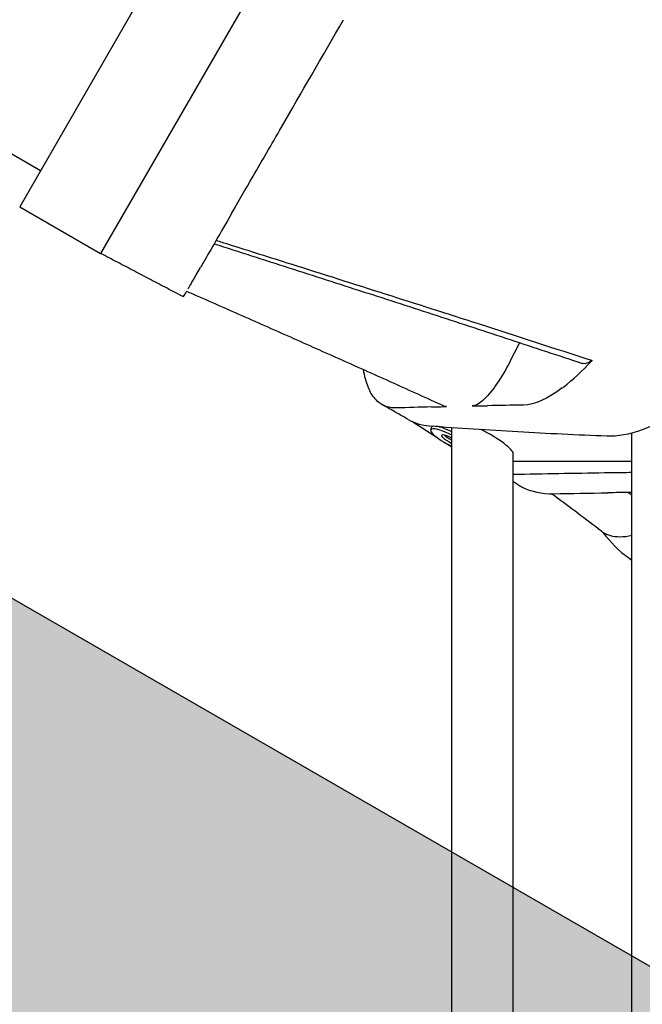
# Model space of a CAD drawing. Extents: x 0 to 1056, y 0 to 842.
# Drawn here: x 597 to 610, y 272 to 293 of the extents above; entities that cross this region are included whole.
import ezdxf

# ---------------------------------------------------------------- set-up
doc = ezdxf.new("R2010")
doc.units = 0
doc.header["$LTSCALE"] = 32
doc.header["$MEASUREMENT"] = 0
doc.layers.add('DIM', color=9, linetype='CONTINUOUS')
doc.layers.add('HATCH', color=9, linetype='CONTINUOUS')

msp = doc.modelspace()

# ---------------------------------------------------------------- hatches: boundary and pattern name
at = {"layer": 'HATCH'}
h = msp.add_hatch(dxfattribs=at)
h.set_pattern_fill('EARTH', color=256, scale=30, angle=45)
h.set_pattern_definition([(45, (-967.483, -14.3124), (9e-16, 10.606602), [7.5, -7.5]), (45, (-969.4715, -12.324), (9e-16, 10.606602), [7.5, -7.5]), (45, (-971.46, -10.335), (9e-16, 10.606602), [7.5, -7.5]), (135, (-971.46, -9.009), (-10.606602, 9e-16), [7.5, -7.5]), (135, (-969.4715, -7.02), (-10.606602, 9e-16), [7.5, -7.5]), (135, (-967.483, -5.0316), (-10.606602, 9e-16), [7.5, -7.5])])
h.paths.add_polyline_path([(813.71657, 199.39151), (716.5465, 199.39151), (716.5465, 211.39151), (321.74501, 439.33026), (321.74501, 427.33026), (216.76962, 427.33026), (219.40543, 417.62989), (231.42957, 413.933), (244.1474, 417.86095), (260.7962, 412.77773), (272.90909, 414.73269), (279.87682, 413.34022), (290.79295, 415.89309), (291.25747, 421.69508), (301.24456, 424.48003), (304.03165, 424.71211), (314.25101, 421.92716), (323.76359, 421.68031), (329.61447, 419.54139), (335.32264, 412.98204), (341.03082, 410.13014), (348.87956, 412.26906), (350.59201, 412.41166), (358.29804, 410.41533), (358.44075, 404.14117), (363.14999, 399.72074), (366.7176, 399.00777), (369.28627, 394.01696), (377.70583, 396.29847), (382.98589, 396.44106), (391.12004, 394.30214), (391.12004, 386.60204), (392.97519, 383.60755), (394.83035, 381.61123), (395.68657, 378.04636), (403.39261, 380.47047), (408.38726, 380.32787), (416.09329, 378.33155), (415.96454, 372.64904), (424.41874, 371.301), (429.36535, 365.10003), (433.86226, 364.11147), (437.81955, 357.19155), (440.15794, 357.01181), (441.2372, 354.31573), (449.42159, 356.56246), (454.47964, 356.37881), (462.60597, 354.17962), (462.60597, 347.75123), (464.87942, 346.2071), (464.70956, 340.26655), (467.08762, 337.32455), (467.03099, 338.22978), (475.07108, 340.49285), (479.48746, 340.43627), (487.58683, 338.23575), (487.5299, 331.69336), (490.75435, 328.37456), (497.33806, 326.25795), (505.41025, 317.21947), (515.37168, 314.18758), (519.95165, 310.75524), (526.53535, 306.17879), (534.83655, 308.40981), (539.81726, 308.40981), (547.91439, 306.24474), (547.91439, 298.31539), (550.76356, 295.89542), (550.87908, 292.49031), (552.43855, 290.23948), (560.46692, 292.4326), (565.10958, 292.47636), (572.97124, 290.40129), (572.97124, 280.02594), (580.8329, 277.80266), (587.65623, 267.87197), (591.66123, 269.94704), (598.1879, 265.94512), (606.19789, 268.46484), (611.38956, 268.46484), (619.39956, 266.38977), (619.54789, 254.68046), (623.70122, 250.23388), (631.71122, 252.30895), (636.46899, 252.5344), (644.52338, 250.44783), (644.37423, 239.86594), (649.89297, 238.52458), (654.66594, 234.50048), (662.57118, 236.43801), (663.91357, 236.43801), (672.11712, 234.2024), (672.11712, 223.62051), (680.8846, 221.97543), (688.30271, 214.80213), (698.11376, 211.21548), (704.5747, 202.84664), (705.05328, 194.95601), (712.71069, 188.73915), (719.65022, 187.5436), (719.88951, 194.47779), (729.93986, 197.34711), (731.85421, 197.34711), (742.14385, 193.99957), (741.66526, 185.1525), (755.7836, 186.58716), (763.69428, 190.1605), (774.51669, 187.71558), (784.39802, 190.34858), (798.23189, 188.84401), (806.51339, 192.41736), (810.74825, 193.63982)])

# ---------------------------------------------------------------- linework, layer by layer
at = {"layer": 'DIM', "color": 9}
msp.add_line((321.74501, 439.33026), (716.5465, 211.39151), dxfattribs=at)
at = {"layer": 'HATCH'}
for p, q in [((600.17819, 294.43116), (596.98324, 288.89733)), ((601.91024, 293.43116), (598.71529, 287.89733)), ((597.42752, 289.66684), (593.5304, 291.91684)), ((596.98324, 288.89733), (598.71529, 287.89733)), ((605.37482, 284.30381), (605.89365, 283.97235)), ((605.80414, 284.18275), (605.77477, 284.12646)), ((606.2321, 267.29865), (606.2321, 284.1725)), ((610.08515, 248.33107), (610.08515, 284.05791)), ((606.13526, 283.81799), (606.2321, 283.75612)), ((607.5471, 267.651), (607.5471, 283.6084)), ((607.5471, 283.45146), (610.08515, 283.45146))]:
    msp.add_line(p, q, dxfattribs=at)
for centre, major_axis, ratio, start_param, end_param in [((606.24743, 283.95146), (-0.44329, 0.23129), 0.21405801, 5.94567986, 6.28318531), ((606.24743, 283.95146), (0.44329, -0.23129), 0.21405801, 1.71638993, 2.55214414), ((606.21806, 283.89517), (-0.44329, 0.23129), 0.21405801, 4.79212279, 7.99670193), ((606.21806, 283.89517), (-0.2079, 0.10848), 0.21405801, 4.75642681, 8.0323979), ((606.24743, 283.95146), (0.2079, -0.10848), 0.21405801, 3.82630058, 4.75028854), ((606.8896, 283.95146), (0.65388, -0.35819), 0.19222988, 0.10491554, 1.72400084)]:
    msp.add_ellipse(centre, major_axis=major_axis, ratio=ratio, start_param=start_param, end_param=end_param, dxfattribs=at)
for points, knots in [([(628.6981, 290.26979), (628.11136, 290.53729), (627.49556, 290.80506), (626.20806, 291.34155), (625.53665, 291.61014), (624.14393, 292.14737), (623.42262, 292.41601), (621.93654, 292.95265), (621.1718, 293.22064), (619.60603, 293.75527), (618.80504, 294.0219), (617.1742, 294.5532), (616.33966, 294.81939), (614.63625, 295.35312), (613.76781, 295.62051), (612.00501, 296.15561), (611.11066, 296.42331), (609.30423, 296.95823), (608.39217, 297.22544), (606.5587, 297.75864), (605.63731, 298.02461), (604.71529, 298.28964)], [-0.4263214, -0.4263214, -0.4263214, -0.4263214, 6.9210778, 6.9210778, 14.268477, 14.268477, 21.61587621, 21.61587621, 28.96327541, 28.96327541, 36.31067461, 36.31067461, 43.65807382, 43.65807382, 51.00547302, 51.00547302, 58.35287223, 58.35287223, 65.70027143, 65.70027143, 73.04767063, 73.04767063, 73.04767063, 73.04767063]), ([(601.51788, 288.75155), (601.65862, 288.99533), (601.8133, 289.26324), (602.16815, 289.87786), (602.37058, 290.22848), (603.00037, 291.31931), (603.45241, 292.10227), (603.91421, 292.90213)], [-13.86845609, -13.86845609, -13.86845609, -13.86845609, -10.66592212, -10.66592212, -7.05041585, -7.05041585, 0, 0, 0, 0]), ([(601.18714, 288.1787), (601.08583, 288.00323), (600.99704, 287.84945), (600.89716, 287.67644), (600.87401, 287.63634), (600.8524, 287.59892)], [-9.72412768, -9.72412768, -9.72412768, -9.72412768, -6.88039959, -6.88039959, -5.94695052, -5.94695052, -5.94695052, -5.94695052]), ([(601.18714, 288.1787), (601.27272, 288.15166), (601.35827, 288.12463), (601.44379, 288.09761), (601.89103, 287.95629), (602.33874, 287.81476), (604.1293, 287.24795), (605.47161, 286.82133), (607.6163, 286.13144), (608.42859, 285.86818), (609.23123, 285.6053)], [-56.15367582, -56.15367582, -56.15367582, -56.15367582, -55.49050773, -55.49050773, -55.49050773, -52.022351, -52.022351, -41.6178808, -41.6178808, -35.19756181, -35.19756181, -35.19756181, -35.19756181]), ([(601.14512, 288.10593), (601.67879, 287.93473), (602.21182, 287.76361), (603.27567, 287.42141), (603.80656, 287.25031), (604.86428, 286.90829), (605.39105, 286.7374), (606.43952, 286.3957), (606.96111, 286.22493), (607.99781, 285.88352), (608.51295, 285.71287), (609.0241, 285.5423)], [-0.64867576, -0.64867576, -0.64867576, -0.64867576, 3.62476644, 3.62476644, 7.89820863, 7.89820863, 12.17165083, 12.17165083, 16.44509303, 16.44509303, 20.71853523, 20.71853523, 20.71853523, 20.71853523]), ([(600.48785, 286.96749), (600.37117, 287.02906), (600.25416, 287.09071), (600.01957, 287.21415), (599.90197, 287.27595), (599.66626, 287.39969), (599.54818, 287.46161), (599.31135, 287.58568), (599.19258, 287.64785), (598.95441, 287.77241), (598.835, 287.83481), (598.71529, 287.89733)], [38.63875597, 38.63875597, 38.63875597, 38.63875597, 39.67476941, 39.67476941, 40.71078285, 40.71078285, 41.74679629, 41.74679629, 42.78280972, 42.78280972, 43.81882316, 43.81882316, 43.81882316, 43.81882316]), ([(606.06191, 284.6299), (605.70416, 284.79307), (605.34363, 284.95644), (604.61824, 285.28344), (604.25339, 285.44705), (603.52057, 285.77436), (603.15275, 285.93799), (602.41419, 286.26561), (602.04353, 286.42958), (601.30069, 286.75764), (600.92863, 286.92168), (600.55617, 287.08582)], [-15.23335081, -15.23335081, -15.23335081, -15.23335081, -12.13084087, -12.13084087, -9.02833093, -9.02833093, -5.92582098, -5.92582098, -2.82331104, -2.82331104, 0.2791989, 0.2791989, 0.2791989, 0.2791989]), ([(607.47757, 285.58644), (607.39027, 285.41539), (607.2974, 285.25683), (607.11089, 284.98245), (607.01903, 284.86927), (606.88231, 284.73655), (606.83373, 284.69813), (606.74433, 284.64599), (606.70383, 284.63244), (606.66837, 284.63169)], [0, 0, 0, 0, 1.48888302, 1.48888302, 2.9787579, 2.9787579, 3.8781632, 3.8781632, 4.77754423, 4.77754423, 4.77754423, 4.77754423]), ([(608.59628, 285.01902), (608.60638, 285.02667), (608.61652, 285.03443), (608.81834, 285.19071), (609.0209, 285.37946), (609.23123, 285.6053)], [-20.22555501, -20.22555501, -20.22555501, -20.22555501, -20.03540917, -20.03540917, -16.45380667, -16.45380667, -16.45380667, -16.45380667]), ([(609.23123, 285.6053), (609.1533, 285.54914), (609.08606, 285.52681), (609.0302, 285.54041), (609.02712, 285.5413), (609.0241, 285.5423)], [0, 0, 0, 0, 1.48591079, 1.48591079, 1.57413691, 1.57413691, 1.57413691, 1.57413691]), ([(604.334, 285.41071), (604.35744, 285.27445), (604.3902, 285.15387), (604.44704, 285.01314), (604.46302, 284.97851), (604.4801, 284.94606)], [-9.28755865, -9.28755865, -9.28755865, -9.28755865, -6.97090534, -6.97090534, -6.15066123, -6.15066123, -6.15066123, -6.15066123]), ([(605.04176, 284.58987), (604.89923, 284.58538), (604.7747, 284.62479), (604.59646, 284.76598), (604.53296, 284.84567), (604.4801, 284.94606)], [-7.20262466, -7.20262466, -7.20262466, -7.20262466, -3.60338558, -3.60338558, -1.06795222, -1.06795222, -1.06795222, -1.06795222]), ([(605.29931, 284.34272), (605.26253, 284.36377), (605.22567, 284.38483), (605.15178, 284.42698), (605.11475, 284.44807), (605.04053, 284.49029), (605.00333, 284.51141), (604.92879, 284.55369), (604.89144, 284.57485), (604.81658, 284.61719), (604.77907, 284.63837), (604.74148, 284.65957)], [23.64512275, 23.64512275, 23.64512275, 23.64512275, 24.01399851, 24.01399851, 24.38287426, 24.38287426, 24.75175002, 24.75175002, 25.12062578, 25.12062578, 25.48950153, 25.48950153, 25.48950153, 25.48950153]), ([(609.54931, 283.99193), (609.77737, 283.98244), (610.03425, 284.0288), (610.59616, 284.23106), (610.89936, 284.38673), (611.28514, 284.63671), (611.35303, 284.68253), (611.42141, 284.73047)], [-15.34453312, -15.34453312, -15.34453312, -15.34453312, -11.19509715, -11.19509715, -7.02642091, -7.02642091, -6.14479723, -6.14479723, -6.14479723, -6.14479723]), ([(605.75515, 284.20813), (606.37756, 284.15944), (607.0174, 284.11842), (608.27512, 284.04849), (608.91639, 284.01827), (609.54931, 283.99193)], [-23.02060068, -23.02060068, -23.02060068, -23.02060068, -11.51238851, -11.51238851, -0.00003619, -0.00003619, -0.00003619, -0.00003619]), ([(610.08515, 283.2057), (609.93063, 283.20356), (609.77636, 283.20134), (608.97641, 283.18945), (608.31508, 283.17818), (607.66593, 283.16481)], [-14.15084141, -14.15084141, -14.15084141, -14.15084141, -11.43089794, -11.43089794, -0.00023814, -0.00023814, -0.00023814, -0.00023814]), ([(607.64263, 282.95014), (607.67321, 282.93115), (607.70448, 282.9135), (607.93506, 282.79583), (608.15853, 282.74725), (608.40259, 282.7522)], [-4.61378743, -4.61378743, -4.61378743, -4.61378743, -3.97468264, -3.97468264, 0, 0, 0, 0]), ([(609.4648, 281.92448), (609.43119, 281.95044), (609.39751, 281.97639), (609.36375, 282.00233), (609.03913, 282.25178), (608.70608, 282.5017), (608.36581, 282.75186)], [-28.45280368, -28.45280368, -28.45280368, -28.45280368, -28.07097197, -28.07097197, -28.07097197, -24.39910767, -24.39910767, -24.39910767, -24.39910767]), ([(610.08515, 281.85874), (609.99634, 281.83651), (609.91009, 281.82547), (609.69007, 281.82677), (609.56669, 281.86027), (609.4648, 281.92448)], [3.58131257, 3.58131257, 3.58131257, 3.58131257, 4.46623844, 4.46623844, 5.95734136, 5.95734136, 5.95734136, 5.95734136]), ([(609.4648, 281.92448), (609.62301, 281.71445), (609.80782, 281.53139), (610.03968, 281.36158), (610.06229, 281.34556), (610.08515, 281.3299)], [-10.16314408, -10.16314408, -10.16314408, -10.16314408, -6.93445646, -6.93445646, -6.59007874, -6.59007874, -6.59007874, -6.59007874])]:
    msp.add_open_spline(points, degree=3, knots=knots, dxfattribs=at)
for points in [[(601.51788, 288.75155), (601.3964, 288.54115), (601.28582, 288.34963), (601.18714, 288.1787)], [(600.63103, 287.21549), (600.63993, 287.23091), (600.71468, 287.36038), (600.8524, 287.59892)], [(600.59935, 287.16063), (600.59453, 287.15228), (600.58955, 287.14365), (600.5844, 287.13472)], [(600.59935, 287.16063), (600.6107, 287.18028), (600.62123, 287.19852), (600.63103, 287.21549)], [(600.48785, 286.96749), (600.48785, 286.96749), (600.48889, 286.9693), (600.49099, 286.97294)], [(600.49099, 286.97294), (600.50851, 287.00328), (600.52429, 287.03061), (600.53858, 287.05536)], [(600.55655, 287.0865), (600.5508, 287.07653), (600.54481, 287.06616), (600.53858, 287.05536)], [(607.47757, 285.58644), (607.54579, 285.72013), (607.61404, 285.85377), (607.6823, 285.98737)], [(608.59628, 285.01902), (608.28079, 284.78033), (608.00001, 284.65609), (607.76583, 284.6522)], [(605.79331, 284.61131), (605.54623, 284.60492), (605.29426, 284.59781), (605.04176, 284.58987)], [(605.79331, 284.61131), (605.90125, 284.6141), (606.00905, 284.61677), (606.11644, 284.61933)], [(606.11644, 284.61933), (606.09655, 284.61886), (606.07834, 284.62241), (606.06191, 284.6299)], [(606.66837, 284.63169), (606.77689, 284.63397), (606.88565, 284.63617), (606.99441, 284.6383)], [(607.76583, 284.6522), (607.50816, 284.64792), (607.2502, 284.64329), (606.99441, 284.6383)], [(605.29931, 284.34272), (605.43243, 284.26655), (605.58494, 284.22145), (605.75515, 284.20813)], [(607.66593, 283.16481), (607.62545, 283.16398), (607.58584, 283.16476), (607.5471, 283.16716)], [(607.64263, 282.95014), (607.6109, 282.96985), (607.57905, 282.98958), (607.5471, 283.00933)], [(608.40259, 282.7522), (608.79408, 282.76015), (609.18502, 282.76725), (609.5686, 282.77364)], [(610.07024, 282.78167), (609.90349, 282.7791), (609.73613, 282.77643), (609.5686, 282.77364)], [(609.99533, 282.78051), (610.0253, 282.76588), (610.05524, 282.75126), (610.08515, 282.73663)], [(610.08515, 281.32914), (610.07018, 281.3399), (610.05516, 281.35067), (610.0401, 281.36146)]]:
    msp.add_open_spline(points, degree=3, dxfattribs=at)

doc.saveas('drawing.dxf')
